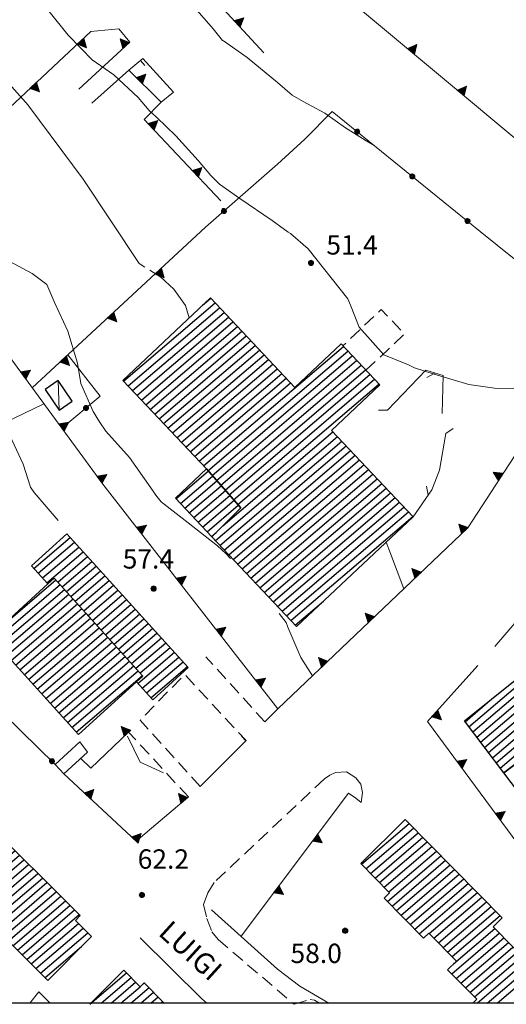
# Model space of a CAD drawing. Extents: x 2403783 to 2405783, y 4204659 to 4206061.
# Drawn here: x 2404879 to 2404954, y 4204661 to 4204813 of the extents above; entities that cross this region are included whole.
import ezdxf

# ---------------------------------------------------------------- set-up
doc = ezdxf.new("R2010")
doc.units = 0
doc.header["$LTSCALE"] = 2
doc.header["$MEASUREMENT"] = 0
for name, pattern in [('RSA006', [3, 1, -0.5, 1, -0.5]), ('RSE001', [10.375, 5, 5, -0.375]), ('RSE002', [0]), ('RSE003', [0]), ('RSE005', [0])]:
    doc.linetypes.add(name, pattern=pattern)
for name, color, linetype, lineweight in [('A-curve livello', 7, 'Continuous', 9), ('A-edifici', 7, 'Continuous', 30), ('A-gradinate-aiuole', 7, 'Continuous', 20), ('A-linee-varie', 7, 'Continuous', 20), ('A-muri-recinzioni', 7, 'Continuous', 20), ('A-quote livello', 7, 'Continuous', 20), ('A-scritte', 7, 'Continuous', 20), ('A-viabilità', 7, 'Continuous', 20)]:
    doc.layers.add(name, color=color, linetype=linetype, lineweight=lineweight)
doc.layers.add('Ret-CB001', color=9, linetype='Continuous')
doc.layers.add('Ret-CB001 camp isolati', color=9, linetype='Continuous')
doc.styles.add('Style00', font='Laroy', dxfattribs={"height": 0.2})

# ---------------------------------------------------------------- blocks, each defined once
blk = doc.blocks.new('RSE001')
at = {"linetype": 'Continuous'}
blk.add_line((0, 0), (0.7, 0), dxfattribs=at)
blk = doc.blocks.new('RSE005')
at = {"linetype": 'Continuous'}
for p, q in [((0, 0.698), (-0.353, 0)), ((-0.353, 0), (0.347, -0.002)), ((-0.297, -0.002), (0, 0.698)), ((-0.25, -0.002), (0, 0.698)), ((-0.2, -0.002), (0, 0.698)), ((-0.15, -0.002), (0, 0.698)), ((-0.1, -0.002), (0, 0.698)), ((0, 0.698), (-0.053, -0.002)), ((0.1, -0.002), (0, 0.698)), ((0, 0.698), (0.049, -0.002)), ((0.15, -0.002), (0, 0.698)), ((0, 0.698), (0.2, -0.002)), ((0, 0.698), (0.25, -0.002)), ((0, 0), (0, 0.698)), ((0, 0.698), (0.306, -0.002)), ((0, 0.698), (0.347, -0.002))]:
    blk.add_line(p, q, dxfattribs=at)
blk = doc.blocks.new('RSE002')
at = {"linetype": 'Continuous'}
for p, q in [((-0.189, 0.061), (-0.199, 0)), ((-0.199, 0), (-0.189, -0.061)), ((-0.16, 0.116), (-0.189, 0.061)), ((-0.116, 0.16), (-0.16, 0.116)), ((-0.146, 0.047), (-0.154, 0)), ((-0.154, 0), (-0.146, -0.047)), ((-0.124, 0.089), (-0.146, 0.047)), ((-0.089, 0.124), (-0.124, 0.089)), ((-0.061, 0.189), (-0.116, 0.16)), ((-0.09, 0.028), (-0.094, 0)), ((-0.094, 0), (-0.09, -0.028)), ((-0.076, 0.054), (-0.09, 0.028)), ((-0.047, 0.146), (-0.089, 0.124)), ((-0.054, 0.076), (-0.076, 0.054)), ((0, 0.199), (-0.061, 0.189)), ((-0.028, 0.09), (-0.054, 0.076)), ((0, 0.154), (-0.047, 0.146)), ((0, 0.094), (-0.028, 0.09)), ((0.061, 0.189), (0, 0.199)), ((0.047, 0.146), (0, 0.154)), ((0.028, 0.09), (0, 0.094)), ((0.054, 0.076), (0.028, 0.09)), ((0.089, 0.124), (0.047, 0.146)), ((0.076, 0.054), (0.054, 0.076)), ((0.116, 0.16), (0.061, 0.189)), ((0.09, 0.028), (0.076, 0.054)), ((0.124, 0.089), (0.089, 0.124)), ((0.094, 0), (0.09, 0.028)), ((0.09, -0.028), (0.094, 0)), ((0.16, 0.116), (0.116, 0.16)), ((0.146, 0.047), (0.124, 0.089)), ((0.154, 0), (0.146, 0.047)), ((0.146, -0.047), (0.154, 0)), ((0.189, 0.061), (0.16, 0.116)), ((0.199, 0), (0.189, 0.061)), ((0.189, -0.061), (0.199, 0)), ((-0.189, -0.061), (-0.16, -0.116)), ((-0.16, -0.116), (-0.116, -0.16)), ((-0.146, -0.047), (-0.124, -0.089)), ((-0.124, -0.089), (-0.089, -0.124)), ((-0.116, -0.16), (-0.061, -0.189)), ((-0.09, -0.028), (-0.076, -0.054)), ((-0.089, -0.124), (-0.047, -0.146)), ((-0.076, -0.054), (-0.054, -0.076)), ((-0.061, -0.189), (0, -0.199)), ((-0.054, -0.076), (-0.028, -0.09)), ((-0.047, -0.146), (0, -0.154)), ((-0.028, -0.09), (0, -0.094)), ((0, -0.094), (0.028, -0.09)), ((0, -0.154), (0.047, -0.146)), ((0, -0.199), (0.061, -0.189)), ((0.028, -0.09), (0.054, -0.076)), ((0.047, -0.146), (0.089, -0.124)), ((0.054, -0.076), (0.076, -0.054)), ((0.061, -0.189), (0.116, -0.16)), ((0.076, -0.054), (0.09, -0.028)), ((0.089, -0.124), (0.124, -0.089)), ((0.116, -0.16), (0.16, -0.116)), ((0.124, -0.089), (0.146, -0.047)), ((0.16, -0.116), (0.189, -0.061))]:
    blk.add_line(p, q, dxfattribs=at)
blk = doc.blocks.new('RSE003')
at = {"linetype": 'Continuous'}
blk.add_line((0, 0), (0, 0.499), dxfattribs=at)
blk = doc.blocks.new('RSH003')
at = {"linetype": 'Continuous'}
for p, q in [((-0.196, 0.062), (-0.207, -0.001)), ((-0.167, 0.118), (-0.196, 0.062)), ((-0.121, 0.164), (-0.167, 0.118)), ((-0.148, 0.046), (-0.156, -0.001)), ((-0.126, 0.088), (-0.148, 0.046)), ((-0.091, 0.123), (-0.126, 0.088)), ((-0.065, 0.193), (-0.121, 0.164)), ((-0.092, 0.027), (-0.096, -0.001)), ((-0.078, 0.053), (-0.092, 0.027)), ((-0.049, 0.145), (-0.091, 0.123)), ((-0.056, 0.075), (-0.078, 0.053)), ((-0.002, 0.204), (-0.065, 0.193)), ((-0.03, 0.089), (-0.056, 0.075)), ((-0.052, 0.014), (-0.055, -0.001)), ((-0.044, 0.028), (-0.052, 0.014)), ((-0.002, 0.153), (-0.049, 0.145)), ((-0.031, 0.041), (-0.044, 0.028)), ((-0.017, 0.049), (-0.031, 0.041)), ((-0.002, 0.093), (-0.03, 0.089)), ((-0.002, 0.052), (-0.017, 0.049)), ((0.061, 0.193), (-0.002, 0.204)), ((0.045, 0.145), (-0.002, 0.153)), ((0.026, 0.089), (-0.002, 0.093)), ((0.013, 0.049), (-0.002, 0.052)), ((0.027, 0.041), (0.013, 0.049)), ((0.052, 0.075), (0.026, 0.089)), ((0.04, 0.028), (0.027, 0.041)), ((0.048, 0.014), (0.04, 0.028)), ((0.087, 0.123), (0.045, 0.145)), ((0.051, -0.001), (0.048, 0.014)), ((0.074, 0.053), (0.052, 0.075)), ((0.117, 0.164), (0.061, 0.193)), ((0.088, 0.027), (0.074, 0.053)), ((0.122, 0.088), (0.087, 0.123)), ((0.092, -0.001), (0.088, 0.027)), ((0.163, 0.118), (0.117, 0.164)), ((0.144, 0.046), (0.122, 0.088)), ((0.152, -0.001), (0.144, 0.046)), ((0.192, 0.062), (0.163, 0.118)), ((0.203, -0.001), (0.192, 0.062)), ((-0.207, -0.001), (-0.196, -0.064)), ((-0.196, -0.064), (-0.167, -0.12)), ((-0.167, -0.12), (-0.121, -0.166)), ((-0.156, -0.001), (-0.148, -0.048)), ((-0.148, -0.048), (-0.126, -0.09)), ((-0.126, -0.09), (-0.091, -0.125)), ((-0.121, -0.166), (-0.065, -0.195)), ((-0.096, -0.001), (-0.092, -0.029)), ((-0.092, -0.029), (-0.078, -0.055)), ((-0.091, -0.125), (-0.049, -0.147)), ((-0.078, -0.055), (-0.056, -0.077)), ((-0.065, -0.195), (-0.002, -0.206)), ((-0.056, -0.077), (-0.03, -0.091)), ((-0.055, -0.001), (-0.052, -0.016)), ((-0.052, -0.016), (-0.044, -0.03)), ((-0.049, -0.147), (-0.002, -0.155)), ((-0.044, -0.03), (-0.031, -0.043)), ((-0.031, -0.043), (-0.017, -0.051)), ((-0.03, -0.091), (-0.002, -0.095)), ((-0.017, -0.051), (-0.002, -0.054)), ((-0.002, -0.054), (0.013, -0.051)), ((-0.002, -0.095), (0.026, -0.091)), ((-0.002, -0.155), (0.045, -0.147)), ((-0.002, -0.206), (0.061, -0.195)), ((0.013, -0.051), (0.027, -0.043)), ((0.026, -0.091), (0.052, -0.077)), ((0.027, -0.043), (0.04, -0.03)), ((0.04, -0.03), (0.048, -0.016)), ((0.045, -0.147), (0.087, -0.125)), ((0.048, -0.016), (0.051, -0.001)), ((0.052, -0.077), (0.074, -0.055)), ((0.061, -0.195), (0.117, -0.166)), ((0.074, -0.055), (0.088, -0.029)), ((0.087, -0.125), (0.122, -0.09)), ((0.088, -0.029), (0.092, -0.001)), ((0.117, -0.166), (0.163, -0.12)), ((0.122, -0.09), (0.144, -0.048)), ((0.144, -0.048), (0.152, -0.001)), ((0.163, -0.12), (0.192, -0.064)), ((0.192, -0.064), (0.203, -0.001))]:
    blk.add_line(p, q, dxfattribs=at)
blk = doc.blocks.new('CAMP_A83B61D7')
at = {"layer": 'Ret-CB001 camp isolati', "linetype": 'Continuous'}
for p, q in [((2404843.278, 4204703.769), (2404850.533, 4204709.965)), ((2404848.477, 4204709.525), (2404849.82, 4204710.671)), ((2404843.992, 4204703.063), (2404851.245, 4204709.258)), ((2404844.705, 4204702.357), (2404851.958, 4204708.552)), ((2404845.419, 4204701.652), (2404853.484, 4204708.54)), ((2404846.132, 4204700.946), (2404854.197, 4204707.834)), ((2404846.846, 4204700.24), (2404854.91, 4204707.128)), ((2404847.559, 4204699.535), (2404855.623, 4204706.422)), ((2404848.273, 4204698.829), (2404856.336, 4204705.716)), ((2404848.986, 4204698.123), (2404857.049, 4204705.009)), ((2404849.7, 4204697.418), (2404857.762, 4204704.303)), ((2404850.413, 4204696.712), (2404858.475, 4204703.597)), ((2404851.127, 4204696.006), (2404859.188, 4204702.891)), ((2404851.835, 4204695.296), (2404859.901, 4204702.185)), ((2404851.929, 4204694.061), (2404860.614, 4204701.479)), ((2404852.643, 4204693.356), (2404861.326, 4204700.772)), ((2404853.358, 4204692.652), (2404862.039, 4204700.066)), ((2404854.68, 4204692.466), (2404862.752, 4204699.36)), ((2404855.393, 4204691.76), (2404863.465, 4204698.654)), ((2404856.106, 4204691.053), (2404864.178, 4204697.948)), ((2404856.819, 4204690.347), (2404864.891, 4204697.241)), ((2404857.531, 4204689.641), (2404865.604, 4204696.535)), ((2404858.244, 4204688.934), (2404866.317, 4204695.829)), ((2404858.957, 4204688.228), (2404867.03, 4204695.123)), ((2404859.67, 4204687.522), (2404867.743, 4204694.417)), ((2404860.383, 4204686.815), (2404867.566, 4204692.95)), ((2404861.095, 4204686.109), (2404868.278, 4204692.244)), ((2404861.808, 4204685.403), (2404868.99, 4204691.537)), ((2404862.521, 4204684.696), (2404869.703, 4204690.83)), ((2404863.234, 4204683.99), (2404870.415, 4204690.123)), ((2404863.946, 4204683.284), (2404871.127, 4204689.417)), ((2404864.659, 4204682.577), (2404871.839, 4204688.71)), ((2404865.372, 4204681.871), (2404873.469, 4204688.787)), ((2404866.085, 4204681.165), (2404874.182, 4204688.081)), ((2404866.798, 4204680.458), (2404874.896, 4204687.375)), ((2404867.51, 4204679.752), (2404875.609, 4204686.669)), ((2404868.223, 4204679.046), (2404876.322, 4204685.963)), ((2404868.936, 4204678.34), (2404877.035, 4204685.257)), ((2404869.649, 4204677.633), (2404877.748, 4204684.551)), ((2404870.362, 4204676.927), (2404878.462, 4204683.845)), ((2404871.074, 4204676.221), (2404879.175, 4204683.139)), ((2404871.096, 4204674.924), (2404879.888, 4204682.433)), ((2404871.81, 4204674.219), (2404880.601, 4204681.727)), ((2404872.525, 4204673.514), (2404881.314, 4204681.021)), ((2404873.239, 4204672.809), (2404882.028, 4204680.315)), ((2404874.61, 4204672.665), (2404882.741, 4204679.609)), ((2404875.323, 4204671.959), (2404883.454, 4204678.903)), ((2404876.036, 4204671.253), (2404884.167, 4204678.197)), ((2404876.749, 4204670.546), (2404884.88, 4204677.491)), ((2404877.461, 4204669.84), (2404885.594, 4204676.785)), ((2404878.174, 4204669.134), (2404886.307, 4204676.079)), ((2404878.887, 4204668.427), (2404887.02, 4204675.374)), ((2404879.6, 4204667.721), (2404887.733, 4204674.668)), ((2404880.313, 4204667.015), (2404887.635, 4204673.268)), ((2404881.026, 4204666.309), (2404888.348, 4204672.562)), ((2404881.738, 4204665.602), (2404889.06, 4204671.856)), ((2404882.451, 4204664.896), (2404888.074, 4204669.698))]:
    blk.add_line(p, q, dxfattribs=at)
blk = doc.blocks.new('CAMP_9D1841C3')
at = {"layer": 'Ret-CB001 camp isolati', "linetype": 'Continuous'}
for p, q in [((2404880.718, 4204728.244), (2404886.325, 4204733.033)), ((2404881.39, 4204727.503), (2404886.998, 4204732.293)), ((2404882.062, 4204726.762), (2404887.671, 4204731.552)), ((2404882.733, 4204726.02), (2404888.344, 4204730.812)), ((2404884.403, 4204726.131), (2404889.016, 4204730.071)), ((2404885.076, 4204725.391), (2404889.689, 4204729.331)), ((2404885.748, 4204724.65), (2404890.362, 4204728.591)), ((2404886.421, 4204723.909), (2404891.035, 4204727.85)), ((2404887.093, 4204723.169), (2404891.708, 4204727.11)), ((2404887.766, 4204722.428), (2404892.381, 4204726.369)), ((2404888.439, 4204721.688), (2404893.053, 4204725.629)), ((2404889.111, 4204720.947), (2404893.726, 4204724.888)), ((2404889.784, 4204720.206), (2404894.399, 4204724.148)), ((2404890.457, 4204719.466), (2404895.072, 4204723.408)), ((2404891.129, 4204718.725), (2404895.745, 4204722.667)), ((2404891.802, 4204717.984), (2404896.418, 4204721.927)), ((2404892.474, 4204717.244), (2404897.091, 4204721.186)), ((2404893.147, 4204716.503), (2404897.763, 4204720.446)), ((2404893.82, 4204715.763), (2404898.436, 4204719.705)), ((2404894.492, 4204715.022), (2404899.109, 4204718.965)), ((2404895.165, 4204714.281), (2404899.782, 4204718.225)), ((2404895.838, 4204713.541), (2404900.455, 4204717.484)), ((2404896.51, 4204712.8), (2404901.128, 4204716.744)), ((2404897.183, 4204712.06), (2404901.8, 4204716.003)), ((2404896.827, 4204710.441), (2404902.473, 4204715.263)), ((2404897.5, 4204709.701), (2404903.146, 4204714.522)), ((2404898.174, 4204708.961), (2404903.819, 4204713.782)), ((2404898.847, 4204708.221), (2404904.492, 4204713.042))]:
    blk.add_line(p, q, dxfattribs=at)
blk = doc.blocks.new('CAMP_BD4B3A2D')
at = {"layer": 'Ret-CB001 camp isolati', "linetype": 'Continuous'}
for p, q in [((2404874.506, 4204716.98), (2404884.76, 4204725.738)), ((2404875.218, 4204718.903), (2404884.088, 4204726.478)), ((2404875.179, 4204716.239), (2404885.433, 4204724.997)), ((2404875.851, 4204715.498), (2404886.106, 4204724.256)), ((2404876.523, 4204714.757), (2404886.778, 4204723.516)), ((2404877.196, 4204714.016), (2404887.451, 4204722.775)), ((2404877.868, 4204713.275), (2404888.123, 4204722.035)), ((2404878.54, 4204712.535), (2404888.796, 4204721.294)), ((2404879.213, 4204711.794), (2404889.469, 4204720.553)), ((2404879.885, 4204711.053), (2404890.141, 4204719.813)), ((2404880.557, 4204710.312), (2404890.814, 4204719.072)), ((2404881.23, 4204709.571), (2404891.487, 4204718.332)), ((2404881.902, 4204708.83), (2404892.159, 4204717.591)), ((2404882.574, 4204708.089), (2404892.832, 4204716.85)), ((2404883.247, 4204707.349), (2404893.504, 4204716.11)), ((2404883.919, 4204706.608), (2404894.177, 4204715.369)), ((2404884.591, 4204705.867), (2404894.85, 4204714.628)), ((2404885.264, 4204705.126), (2404895.522, 4204713.888)), ((2404885.936, 4204704.385), (2404896.195, 4204713.147)), ((2404886.608, 4204703.644), (2404896.868, 4204712.407)), ((2404887.281, 4204702.903), (2404897.54, 4204711.666))]:
    blk.add_line(p, q, dxfattribs=at)
blk = doc.blocks.new('CAMP_8AE376C1')
at = {"layer": 'Ret-CB001 camp isolati', "linetype": 'Continuous'}
for p, q in [((2404894.614, 4204757.219), (2404908.796, 4204769.332)), ((2404906.833, 4204768.971), (2404908.109, 4204770.06)), ((2404895.301, 4204756.491), (2404909.483, 4204768.603)), ((2404895.989, 4204755.763), (2404910.17, 4204767.875)), ((2404896.676, 4204755.035), (2404910.857, 4204767.147)), ((2404897.363, 4204754.307), (2404911.544, 4204766.419)), ((2404898.05, 4204753.579), (2404912.232, 4204765.691)), ((2404898.737, 4204752.851), (2404912.919, 4204764.963)), ((2404899.425, 4204752.122), (2404913.606, 4204764.234)), ((2404900.112, 4204751.394), (2404914.293, 4204763.506)), ((2404900.799, 4204750.666), (2404914.98, 4204762.778)), ((2404901.486, 4204749.938), (2404915.667, 4204762.05)), ((2404906.984, 4204744.113), (2404928.644, 4204762.612)), ((2404907.663, 4204743.377), (2404929.331, 4204761.884)), ((2404902.174, 4204749.21), (2404916.355, 4204761.322)), ((2404902.861, 4204748.482), (2404917.042, 4204760.593)), ((2404908.326, 4204742.629), (2404930.019, 4204761.156)), ((2404908.99, 4204741.88), (2404930.706, 4204760.428)), ((2404903.548, 4204747.754), (2404917.729, 4204759.865)), ((2404904.235, 4204747.025), (2404918.416, 4204759.137)), ((2404909.653, 4204741.132), (2404931.393, 4204759.7)), ((2404910.316, 4204740.383), (2404932.081, 4204758.972)), ((2404904.922, 4204746.297), (2404919.103, 4204758.409)), ((2404905.61, 4204745.569), (2404919.79, 4204757.681)), ((2404910.98, 4204739.635), (2404932.768, 4204758.244)), ((2404911.643, 4204738.886), (2404933.455, 4204757.516)), ((2404906.297, 4204744.841), (2404920.478, 4204756.953)), ((2404912.306, 4204738.138), (2404934.143, 4204756.788)), ((2404908.836, 4204732.544), (2404927.716, 4204748.669)), ((2404909.523, 4204731.815), (2404928.404, 4204747.941)), ((2404909.972, 4204734.829), (2404927.029, 4204749.397)), ((2404910.21, 4204731.087), (2404929.091, 4204747.213)), ((2404910.897, 4204730.359), (2404929.778, 4204746.485)), ((2404911.585, 4204729.631), (2404930.466, 4204745.757)), ((2404912.272, 4204728.903), (2404931.153, 4204745.029)), ((2404912.959, 4204728.174), (2404931.84, 4204744.301)), ((2404913.646, 4204727.446), (2404932.528, 4204743.573)), ((2404914.333, 4204726.718), (2404933.215, 4204742.845)), ((2404915.02, 4204725.99), (2404933.902, 4204742.117)), ((2404915.707, 4204725.262), (2404934.59, 4204741.389)), ((2404916.395, 4204724.533), (2404935.277, 4204740.661)), ((2404917.082, 4204723.805), (2404935.965, 4204739.933)), ((2404917.769, 4204723.077), (2404936.652, 4204739.205)), ((2404918.456, 4204722.349), (2404937.339, 4204738.476)), ((2404919.143, 4204721.62), (2404938.027, 4204737.748)), ((2404919.83, 4204720.892), (2404938.714, 4204737.02)), ((2404920.517, 4204720.164), (2404939.401, 4204736.292)), ((2404921.205, 4204719.436), (2404925.556, 4204723.153))]:
    blk.add_line(p, q, dxfattribs=at)
blk = doc.blocks.new('CAMP_6B15442E')
at = {"layer": 'Ret-CB001 camp isolati', "linetype": 'Continuous'}
for p, q in [((2404902.723, 4204739.022), (2404907.732, 4204743.3)), ((2404903.41, 4204738.294), (2404908.395, 4204742.551)), ((2404904.097, 4204737.565), (2404909.058, 4204741.803)), ((2404904.785, 4204736.837), (2404909.722, 4204741.054)), ((2404905.472, 4204736.109), (2404910.385, 4204740.306)), ((2404906.159, 4204735.381), (2404911.049, 4204739.557)), ((2404906.846, 4204734.653), (2404911.712, 4204738.808)), ((2404907.533, 4204733.924), (2404912.375, 4204738.06)), ((2404908.22, 4204733.196), (2404908.944, 4204733.814))]:
    blk.add_line(p, q, dxfattribs=at)
blk = doc.blocks.new('CAMP_E0BF8CE3')
at = {"layer": 'Ret-CB001 camp isolati', "linetype": 'Continuous'}
for p, q in [((2404948.097, 4204703.722), (2404964.201, 4204717.476)), ((2404948.701, 4204702.923), (2404964.853, 4204716.718)), ((2404949.306, 4204702.124), (2404965.505, 4204715.96)), ((2404949.911, 4204701.326), (2404966.158, 4204715.202)), ((2404950.515, 4204700.527), (2404966.81, 4204714.444)), ((2404951.12, 4204699.728), (2404967.462, 4204713.686)), ((2404951.724, 4204698.929), (2404968.114, 4204712.928)), ((2404952.329, 4204698.131), (2404968.766, 4204712.17)), ((2404952.934, 4204697.332), (2404969.419, 4204711.412)), ((2404954.481, 4204697.338), (2404970.071, 4204710.654)), ((2404947.492, 4204704.521), (2404950.955, 4204707.478))]:
    blk.add_line(p, q, dxfattribs=at)

msp = doc.modelspace()

# ---------------------------------------------------------------- linework, layer by layer
at = {"linetype": 'Continuous'}
msp.add_lwpolyline([(2403782.62, 4206060.95), (2405782.62, 4206060.95), (2405782.62, 4204660.95), (2403782.62, 4204660.95)], close=True, dxfattribs=at)
at = {"layer": 'A-curve livello', "linetype": 'Continuous'}
for p, q in [((2404886.04, 4204810.77), (2404883.07, 4204814.44)), ((2404888.04, 4204808.71), (2404886.04, 4204810.77)), ((2404889.75, 4204806.97), (2404888.04, 4204808.71)), ((2404893.11, 4204804.65), (2404889.75, 4204806.97)), ((2404896.85, 4204801.15), (2404893.11, 4204804.65)), ((2404898.58, 4204799.15), (2404896.85, 4204801.15)), ((2404899.7, 4204798.08), (2404898.58, 4204799.15)), ((2404902.7, 4204795.21), (2404899.7, 4204798.08)), ((2404906.17, 4204791.39), (2404902.7, 4204795.21)), ((2404908.11, 4204789.07), (2404906.17, 4204791.39)), ((2404909.47, 4204787.72), (2404908.11, 4204789.07)), ((2404912.62, 4204785.51), (2404909.47, 4204787.72)), ((2404917.61, 4204782.08), (2404912.62, 4204785.51)), ((2404920.12, 4204780.3), (2404917.61, 4204782.08)), ((2404920.44, 4204780.1), (2404920.12, 4204780.3)), ((2404923.22, 4204777.72), (2404920.44, 4204780.1)), ((2404929.36, 4204770), (2404923.22, 4204777.72)), ((2404880.44, 4204773.92), (2404876.89, 4204775.83)), ((2404882.74, 4204772.21), (2404880.44, 4204773.92)), ((2404883.94, 4204769.31), (2404882.74, 4204772.21)), ((2404885.97, 4204764.97), (2404883.94, 4204769.31)), ((2404929.75, 4204768.98), (2404929.36, 4204770)), ((2404931.07, 4204765.6), (2404929.75, 4204768.98)), ((2404887.47, 4204760.02), (2404885.97, 4204764.97)), ((2404934.94, 4204761.3), (2404931.07, 4204765.6)), ((2404938.74, 4204759.77), (2404934.94, 4204761.3)), ((2404887.97, 4204756.87), (2404887.47, 4204760.02)), ((2404939.66, 4204759.3), (2404938.74, 4204759.77)), ((2404942.72, 4204758.3), (2404939.66, 4204759.3)), ((2404948.06, 4204756.74), (2404942.72, 4204758.3)), ((2404889.91, 4204752.53), (2404887.97, 4204756.87)), ((2404952.07, 4204756.13), (2404948.06, 4204756.74)), ((2404957.24, 4204756.12), (2404952.07, 4204756.13)), ((2404890.89, 4204750.93), (2404889.91, 4204752.53)), ((2404891.88, 4204749.51), (2404890.89, 4204750.93)), ((2404895.52, 4204745.44), (2404891.88, 4204749.51)), ((2404898.82, 4204740.71), (2404895.52, 4204745.44)), ((2404899.59, 4204739.56), (2404898.82, 4204740.71)), ((2404900.42, 4204738.54), (2404899.59, 4204739.56)), ((2404904.6, 4204735.29), (2404900.42, 4204738.54)), ((2404909.14, 4204731.76), (2404904.6, 4204735.29)), ((2404910.43, 4204730.57), (2404909.14, 4204731.76)), ((2404911.15, 4204729.8), (2404910.43, 4204730.57)), ((2404919.8, 4204719.85), (2404918.68, 4204721.25)), ((2404920.07, 4204719.17), (2404919.8, 4204719.85)), ((2404922.08, 4204714.45), (2404920.07, 4204719.17)), ((2404923.85, 4204711.64), (2404922.08, 4204714.45)), ((2404897.19, 4204698.27), (2404895.21, 4204702.29)), ((2404900.8, 4204696.58), (2404897.19, 4204698.27))]:
    msp.add_line(p, q, dxfattribs=at)
at = {"layer": 'A-curve livello', "linetype": 'Continuous', "flags": 128}
for points in [[(2404888.34, 4204788.49), (2404879.92, 4204799.81), (2404879.81, 4204799.95), (2404877.29, 4204802.79), (2404872.48, 4204806.61), (2404869.06, 4204809.06), (2404863.51, 4204810.93), (2404861.04, 4204813.64), (2404859.08, 4204816.64), (2404855.48, 4204818.79), (2404851.6, 4204820.29), (2404850.46, 4204820.74), (2404846.72, 4204820.9), (2404840.83, 4204821.3), (2404839.86, 4204821.1), (2404839.05, 4204820.24)], [(2404904.19, 4204816.71), (2404908.5, 4204811.75), (2404909.95, 4204809.97), (2404910.06, 4204809.89), (2404913.75, 4204807.35), (2404918.42, 4204803.49), (2404920.74, 4204801.52), (2404922.42, 4204800.51), (2404925.77, 4204798.73), (2404928.96, 4204796.44), (2404932, 4204794.56), (2404933.4, 4204793.73)], [(2404897.91, 4204774.89), (2404897.04, 4204775.44), (2404888.34, 4204788.49)], [(2404904.77, 4204767.02), (2404904.22, 4204768.95), (2404902.37, 4204771.49), (2404900.39, 4204773.33), (2404898.66, 4204774.42)], [(2404884.5, 4204735.68), (2404880.74, 4204740), (2404880.18, 4204740.84), (2404879.04, 4204744.39), (2404876.99, 4204748.82), (2404876.05, 4204752.68), (2404874.77, 4204755.18)], [(2404937.99, 4204725.08), (2404935.93, 4204730.55), (2404935.26, 4204732.31)]]:
    msp.add_lwpolyline(points, dxfattribs=at)
at = {"layer": 'A-edifici', "linetype": 'Continuous', "flags": 128}
for points in [[(2404907.43, 4204743.64), (2404894.51, 4204757.33), (2404908.05, 4204770.12), (2404921.14, 4204756.25), (2404928.29, 4204762.99), (2404934.28, 4204756.64), (2404926.83, 4204749.61), (2404939.44, 4204736.25), (2404921.4, 4204719.23), (2404908.27, 4204733.15), (2404912.78, 4204737.6)], [(2404882.45, 4204755.94), (2404884.62, 4204752.76), (2404886.64, 4204754.13), (2404884.46, 4204757.32)], [(2404908.27, 4204733.15), (2404902.64, 4204739.11), (2404907.43, 4204743.64), (2404912.78, 4204737.6)], [(2404904.63, 4204712.89), (2404885.81, 4204733.6), (2404880.36, 4204728.64), (2404882.88, 4204725.86), (2404883.85, 4204726.74), (2404897.61, 4204711.59), (2404896.61, 4204710.68), (2404899.14, 4204707.9)], [(2404873.87, 4204717.68), (2404887.63, 4204702.52), (2404896.61, 4204710.68), (2404897.61, 4204711.59), (2404883.85, 4204726.74), (2404882.88, 4204725.86)], [(2404947.41, 4204704.63), (2404963.87, 4204717.86), (2404970.54, 4204710.11), (2404962.79, 4204703.68), (2404953.5, 4204696.59)], [(2404871.71, 4204675.59), (2404854.07, 4204693.07), (2404853.5, 4204692.51), (2404851.26, 4204694.72), (2404851.84, 4204695.3), (2404842.96, 4204704.08), (2404849.73, 4204710.76), (2404852.19, 4204708.32), (2404852.93, 4204709.09), (2404867.82, 4204694.34), (2404867, 4204693.51), (2404872.05, 4204688.5), (2404872.89, 4204689.36), (2404887.89, 4204674.51), (2404887.15, 4204673.75), (2404889.64, 4204671.28), (2404882.89, 4204664.46), (2404874, 4204673.27), (2404873.39, 4204672.66), (2404871.07, 4204674.95)], [(2404960.61, 4204687.19), (2404953.5, 4204696.59), (2404962.79, 4204703.68), (2404978.2, 4204681.79), (2404969.21, 4204674.54), (2404959.43, 4204686.25)]]:
    msp.add_lwpolyline(points, close=True, dxfattribs=at)
at = {"layer": 'A-edifici', "linetype": 'Continuous'}
for points in [[(2404938.22, 4204689.37), (2404931.34, 4204682.56), (2404935.81, 4204678.04), (2404934.96, 4204677.21), (2404941.08, 4204671.03), (2404941.87, 4204671.8), (2404946.16, 4204667.47), (2404944.79, 4204666.11), (2404949.3, 4204661.56), (2404948.68, 4204660.95)], [(2404963.45, 4204660.95), (2404960.41, 4204664.02), (2404961.24, 4204664.85), (2404958.85, 4204667.27), (2404958.04, 4204666.47), (2404951.83, 4204672.75), (2404953.26, 4204674.16), (2404938.22, 4204689.37)], [(2404889.55, 4204660.95), (2404894.63, 4204666.05)], [(2404894.63, 4204666.05), (2404897.2, 4204663.48), (2404897.81, 4204664.1), (2404900.91, 4204660.95)]]:
    msp.add_lwpolyline(points, dxfattribs=at)
at = {"layer": 'A-gradinate-aiuole', "linetype": 'Continuous', "flags": 128}
msp.add_lwpolyline([(2404884.01, 4204697.91), (2404887.85, 4204701.4), (2404889.03, 4204699.79), (2404885.36, 4204696.44), (2404884.01, 4204697.91)], dxfattribs=at)
at = {"layer": 'A-linee-varie', "linetype": 'Continuous', "flags": 128}
msp.add_lwpolyline([(2404884.46, 4204757.32), (2404884.62, 4204752.76)], dxfattribs=at)
at = {"layer": 'A-muri-recinzioni', "linetype": 'RSE005', "flags": 128}
for points in [[(2404860.54, 4204860.29), (2404871.46, 4204871.41), (2404872.61, 4204871.87), (2404873.18, 4204871.49), (2404899.4, 4204828.43), (2404898.59, 4204827.46), (2404902.68, 4204822.06), (2404903.04, 4204822.45), (2404916.34, 4204808.07)], [(2404923.94, 4204821.25), (2404927.27, 4204818.15), (2404973.16, 4204779.86), (2404974.36, 4204779.41), (2404975.93, 4204779.48), (2404977.75, 4204780.74), (2404985.15, 4204792.63)], [(2404887.65, 4204802.45), (2404895.57, 4204809.7), (2404893.85, 4204811.79), (2404889.52, 4204811.36), (2404860.14, 4204783.85), (2404891.4, 4204741.31), (2404918.51, 4204706.52)], [(2404889.68, 4204800.25), (2404895.42, 4204805.37), (2404900.41, 4204800.44), (2404897.81, 4204797.75), (2404909.68, 4204785.13)], [(2404907.27, 4204781.05), (2404880.46, 4204756.2)], [(2404918.51, 4204706.52), (2404947.9, 4204734.52), (2404966.64, 4204763.22), (2404966.8, 4204764.95), (2404966.4, 4204766.23), (2404965.22, 4204768.07), (2404963.16, 4204769.75), (2404960.62, 4204771.75), (2404949.84, 4204780.42)], [(2404952.11, 4204716.16), (2404959.59, 4204724.89), (2404965.14, 4204718.65), (2404963.87, 4204717.86)], [(2404949.48, 4204713.2), (2404941.69, 4204704.54), (2404969.67, 4204666.69), (2404982.6, 4204676.83)], [(2404887.98, 4204698.83), (2404889.52, 4204697.33), (2404895.38, 4204702.92)], [(2404889.03, 4204699.79), (2404885.36, 4204696.44), (2404896.53, 4204686.04), (2404904.65, 4204692.87)], [(2404930.58, 4204692.69), (2404929.45, 4204693.48), (2404912.8, 4204671.3)]]:
    msp.add_lwpolyline(points, dxfattribs=at)
at = {"layer": 'A-muri-recinzioni', "linetype": 'RSE003', "flags": 128}
for points in [[(2404900.41, 4204800.44), (2404902.36, 4204801.97), (2404897.61, 4204807.18), (2404895.42, 4204805.37)], [(2404916.47, 4204704.48), (2404918.51, 4204706.52)], [(2404906.49, 4204694.48), (2404913.59, 4204701.59)]]:
    msp.add_lwpolyline(points, dxfattribs=at)
at = {"layer": 'A-muri-recinzioni', "linetype": 'RSE002', "flags": 128}
for points in [[(2404922.68, 4204794.71), (2404926.91, 4204798.99), (2404949.84, 4204780.42)], [(2404922.68, 4204794.71), (2404918.42, 4204790.82)], [(2404918.42, 4204790.82), (2404907.27, 4204781.05)], [(2404885.98, 4204761.32), (2404890.99, 4204754.9), (2404885.03, 4204749.98)], [(2404859.58, 4204736.18), (2404876.07, 4204750.75), (2404882.27, 4204753.74)], [(2404852.03, 4204729.14), (2404884.01, 4204697.91)]]:
    msp.add_lwpolyline(points, dxfattribs=at)
at = {"layer": 'A-muri-recinzioni', "linetype": 'RSE001', "flags": 128}
for points in [[(2404935.5, 4204752.76), (2404941.43, 4204758.91), (2404944.12, 4204758.11), (2404943.96, 4204752.21)], [(2404944.52, 4204749.12), (2404943.54, 4204743.46), (2404942.37, 4204740.43), (2404939.44, 4204736.25)]]:
    msp.add_lwpolyline(points, dxfattribs=at)
at = {"layer": 'A-muri-recinzioni', "linetype": 'RSE005'}
for points in [[(2404908.21, 4204675.41), (2404918.46, 4204666.21), (2404921.88, 4204663.57), (2404926.42, 4204660.95)], [(2404880.07, 4204660.95), (2404881.48, 4204662.7), (2404883.23, 4204660.95)]]:
    msp.add_lwpolyline(points, dxfattribs=at)
at = {"layer": 'A-viabilità', "linetype": 'RSA006', "flags": 128}
for points in [[(2404932.14, 4204758.91), (2404938.11, 4204764.53), (2404934.52, 4204768.33), (2404928.55, 4204762.71)], [(2404916.47, 4204704.48), (2404907.35, 4204714.57)], [(2404906.49, 4204694.48), (2404897.15, 4204704.76), (2404904.08, 4204711.81), (2404913.59, 4204701.59)], [(2404904.65, 4204692.87), (2404895.38, 4204702.92)]]:
    msp.add_lwpolyline(points, dxfattribs=at)
at = {"layer": 'A-viabilità', "linetype": 'RSA006'}
msp.add_lwpolyline([(2404930.58, 4204692.69), (2404931.39, 4204692.01), (2404931.61, 4204693.57), (2404931.34, 4204694.83), (2404930.59, 4204695.85), (2404929.12, 4204696.75), (2404927.44, 4204696.66), (2404926.53, 4204696.26), (2404925.7, 4204695.66), (2404908.62, 4204679.61), (2404907.64, 4204678.01), (2404906.98, 4204676.23), (2404907.52, 4204674.07), (2404908.3, 4204672), (2404909.25, 4204670.79), (2404921.01, 4204660.77), (2404923.49, 4204661.52), (2404924.18, 4204661.39), (2404924.94, 4204660.95)], dxfattribs=at)
at = {"layer": 'A-viabilità', "linetype": 'Continuous'}
msp.add_lwpolyline([(2404897.2, 4204671.05), (2404906.71, 4204661.63), (2404907.49, 4204660.95)], dxfattribs=at)
at = {"layer": 'Ret-CB001 camp isolati', "linetype": 'Continuous'}
for p, q in [((2404931.44, 4204682.46), (2404938.82, 4204688.76)), ((2404932.15, 4204681.74), (2404939.53, 4204688.05)), ((2404932.85, 4204681.03), (2404940.23, 4204687.33)), ((2404933.56, 4204680.32), (2404940.94, 4204686.62)), ((2404934.26, 4204679.6), (2404941.64, 4204685.91)), ((2404934.97, 4204678.89), (2404942.35, 4204685.19)), ((2404935.67, 4204678.18), (2404943.05, 4204684.48)), ((2404935.47, 4204676.69), (2404943.76, 4204683.77)), ((2404936.18, 4204675.98), (2404944.46, 4204683.06)), ((2404936.88, 4204675.27), (2404945.17, 4204682.34)), ((2404937.59, 4204674.55), (2404945.88, 4204681.63)), ((2404938.3, 4204673.84), (2404946.58, 4204680.92)), ((2404939, 4204673.13), (2404947.29, 4204680.2)), ((2404939.71, 4204672.42), (2404947.99, 4204679.49)), ((2404940.41, 4204671.7), (2404948.69, 4204678.78)), ((2404941.96, 4204671.71), (2404949.4, 4204678.07)), ((2404942.67, 4204671), (2404950.1, 4204677.35)), ((2404943.37, 4204670.29), (2404950.81, 4204676.64)), ((2404944.08, 4204669.57), (2404951.52, 4204675.93)), ((2404944.78, 4204668.86), (2404952.22, 4204675.21)), ((2404945.49, 4204668.15), (2404952.92, 4204674.5)), ((2404945.43, 4204665.47), (2404952.8, 4204671.76)), ((2404945.72, 4204667.03), (2404952.1, 4204672.48)), ((2404946.13, 4204664.75), (2404953.51, 4204671.05)), ((2404946.84, 4204664.04), (2404954.21, 4204670.34)), ((2404947.54, 4204663.33), (2404954.92, 4204669.63)), ((2404948.25, 4204662.62), (2404955.62, 4204668.91)), ((2404948.96, 4204661.91), (2404956.33, 4204668.2)), ((2404949.38, 4204660.95), (2404957.03, 4204667.49)), ((2404889.4, 4204660.8), (2404895.05, 4204665.63)), ((2404950.92, 4204660.95), (2404957.74, 4204666.77)), ((2404952.46, 4204660.95), (2404959.31, 4204666.8)), ((2404891.12, 4204660.95), (2404895.76, 4204664.92)), ((2404892.66, 4204660.95), (2404896.47, 4204664.21)), ((2404894.2, 4204660.95), (2404897.18, 4204663.5)), ((2404895.74, 4204660.95), (2404898.55, 4204663.35)), ((2404897.28, 4204660.95), (2404899.25, 4204662.63)), ((2404897.4, 4204663.69), (2404897.84, 4204664.07)), ((2404898.82, 4204660.95), (2404899.95, 4204661.92)), ((2404900.36, 4204660.95), (2404900.65, 4204661.21))]:
    msp.add_line(p, q, dxfattribs=at)

# ---------------------------------------------------------------- block references
at = {"layer": 'A-muri-recinzioni', "linetype": 'Continuous'}
for name, p, xscale, yscale, zscale, rotation in [('RSE005', (2404912.21, 4204812.53), 1.999999999872621, 1.999999999872621, 1.999999999872621, 312.7692949370453), ('RSE005', (2404895.03, 4204809.2), 2.000000000297314, 2.000000000297314, 2.000000000297314, 42.46426892311495), ('RSE005', (2404887.91, 4204809.85), 2.000000000692697, 2.000000000692697, 2.000000000692697, 223.1161263604632), ('RSE005', (2404939.13, 4204808.25), 1.999999999759241, 1.999999999759241, 1.999999999759241, 320.1600016078848), ('RSE003', (2404897.25, 4204806.88), 1.999999999832151, 1.999999999832151, 1.999999999832151, 219.5835511398048), ('RSE005', (2404897.06, 4204803.75), 1.999999999943078, 1.999999999943078, 1.999999999943078, 315.3385277542496), ('RSE005', (2404880.61, 4204803.02), 2.000000000692697, 2.000000000692697, 2.000000000692697, 223.1161263604632), ('RSE005', (2404946.81, 4204801.84), 1.999999999759241, 1.999999999759241, 1.999999999759241, 320.1600016078848), ('RSE005', (2404898.87, 4204796.62), 2.000000000600456, 2.000000000600456, 2.000000000600456, 313.2460395885056), ('RSE002', (2404930.78, 4204795.85), 1.999999999710911, 1.999999999710911, 1.999999999710911, 231.0024508664705), ('RSE005', (2404905.72, 4204789.34), 2.000000000600456, 2.000000000600456, 2.000000000600456, 313.2460395885056), ('RSE002', (2404939.33, 4204788.93), 1.999999999710911, 1.999999999710911, 1.999999999710911, 231.0024508664705), ('RSE002', (2404910.15, 4204783.57), 1.999999999952086, 1.999999999952086, 1.999999999952086, 131.2183528157071), ('RSE002', (2404947.88, 4204782.01), 1.999999999710911, 1.999999999710911, 1.999999999710911, 231.0024508664705), ('RSE005', (2404899.94, 4204774.25), 1.99999999967366, 1.99999999967366, 1.99999999967366, 222.8305519369999), ('RSE005', (2404892.6, 4204767.45), 1.99999999967366, 1.99999999967366, 1.99999999967366, 222.8305519369999), ('RSE005', (2404885.27, 4204760.66), 1.99999999967366, 1.99999999967366, 1.99999999967366, 222.8305519369999), ('RSE005', (2404879.06, 4204758.1), 1.999999999473093, 1.999999999473093, 1.999999999473093, 306.3060025853649), ('RSE001', (2404942.83, 4204758.49), 1.999999999496706, 1.999999999496706, 1.999999999496706, 208.4301351456601), ('RSE002', (2404888.79, 4204753.08), 1.999999999908063, 1.999999999908063, 1.999999999908063, 129.5419410563692), ('RSE001', (2404935.5, 4204752.76), 1.99999999997785, 1.99999999997785, 1.99999999997785, 181.0378169619015), ('RSE005', (2404884.98, 4204750.04), 1.999999999473093, 1.999999999473093, 1.999999999473093, 306.3060025853649), ('RSE001', (2404944.52, 4204749.12), 2.000000000877597, 2.000000000877597, 2.000000000877597, 35.17332967186107), ('RSE005', (2404890.9, 4204741.98), 1.999999999473093, 1.999999999473093, 1.999999999473093, 306.3060025853649), ('RSE005', (2404953.04, 4204742.4), 2.000000000516232, 2.000000000516232, 2.000000000516232, 56.85328659453573), ('RSE001', (2404941.79, 4204739.61), 1.999999999214745, 1.999999999214745, 1.999999999214745, 99.97202206304492), ('RSE005', (2404897.03, 4204734.08), 1.999999999319491, 1.999999999319491, 1.999999999319491, 307.9314963661763), ('RSE005', (2404947.47, 4204734.11), 2.000000000182942, 2.000000000182942, 2.000000000182942, 43.61576890107727), ('RSE005', (2404940.23, 4204727.21), 2.000000000182942, 2.000000000182942, 2.000000000182942, 43.61576890107727), ('RSE005', (2404903.18, 4204726.19), 1.999999999319491, 1.999999999319491, 1.999999999319491, 307.9314963661763), ('RSE005', (2404932.99, 4204720.32), 2.000000000182942, 2.000000000182942, 2.000000000182942, 43.61576890107727), ('RSE005', (2404909.33, 4204718.31), 1.999999999319491, 1.999999999319491, 1.999999999319491, 307.9314963661763), ('RSE005', (2404925.75, 4204713.42), 2.000000000182942, 2.000000000182942, 2.000000000182942, 43.61576890107727), ('RSE005', (2404915.47, 4204710.42), 1.999999999319491, 1.999999999319491, 1.999999999319491, 307.9314963661763), ('RSE005', (2404942.79, 4204705.76), 2.000000000055145, 2.000000000055145, 2.000000000055145, 228.0310350939749), ('RSE005', (2404895.2, 4204702.75), 1.999999999784543, 1.999999999784543, 1.999999999784543, 43.67155001255415), ('RSE003', (2404913.56, 4204701.56), 1.999999999621484, 1.999999999621484, 1.999999999621484, 45.03144588980592), ('RSE005', (2404946.66, 4204697.82), 1.999999999414765, 1.999999999414765, 1.999999999414765, 306.4752211466674), ('RSE002', (2404883.51, 4204698.4), 1.999999999620095, 1.999999999620095, 1.999999999620095, 225.679786019975), ('RSE005', (2404889.04, 4204693.01), 2.000000000074137, 2.000000000074137, 2.000000000074137, 317.043004894643), ('RSE005', (2404904, 4204692.33), 2.000000000749929, 2.000000000749929, 2.000000000749929, 40.08664791137927), ('RSE005', (2404952.6, 4204689.78), 1.999999999414765, 1.999999999414765, 1.999999999414765, 306.4752211466674), ('RSE005', (2404896.36, 4204686.2), 2.000000000074137, 2.000000000074137, 2.000000000074137, 317.043004894643), ('RSE005', (2404924.27, 4204686.58), 1.999999999843942, 1.999999999843942, 1.999999999843942, 233.1075855143978), ('RSE005', (2404918.27, 4204678.59), 1.999999999843942, 1.999999999843942, 1.999999999843942, 233.1075855143978)]:
    msp.add_blockref(name, p, dxfattribs=dict(at, xscale=xscale, yscale=yscale, zscale=zscale, rotation=rotation))
at = {"layer": 'A-quote livello', "linetype": 'Continuous', "xscale": 2, "yscale": 2, "zscale": 2}
for p in [(2404923.64, 4204775.55), (2404899.26, 4204725.12), (2404897.44, 4204677.7), (2404928.93, 4204672.15)]:
    msp.add_blockref('RSH003', p, dxfattribs=at)
at = {"layer": 'Ret-CB001', "linetype": 'Continuous'}
for name in ['CAMP_8AE376C1', 'CAMP_6B15442E', 'CAMP_9D1841C3', 'CAMP_BD4B3A2D', 'CAMP_E0BF8CE3', 'CAMP_A83B61D7']:
    msp.add_blockref(name, (0, 0), dxfattribs=at)

# ---------------------------------------------------------------- texts
at = {"layer": 'A-quote livello', "linetype": 'Continuous', "style": 'Style00'}
for s, p in [('51.4', (2404926.01, 4204776.83)), ('57.4', (2404894.47, 4204728.22)), ('62.2', (2404896.79, 4204681.76)), ('58.0', (2404920.46, 4204667.16))]:
    msp.add_text(s, height=3, dxfattribs=at).set_placement(p)
at = {"layer": 'A-scritte', "linetype": 'Continuous', "style": 'Style00'}
msp.add_text('LUIGI', height=3.2, rotation=317.7831, dxfattribs=at).set_placement((2404899.82, 4204671.62))

doc.saveas('drawing.dxf')
